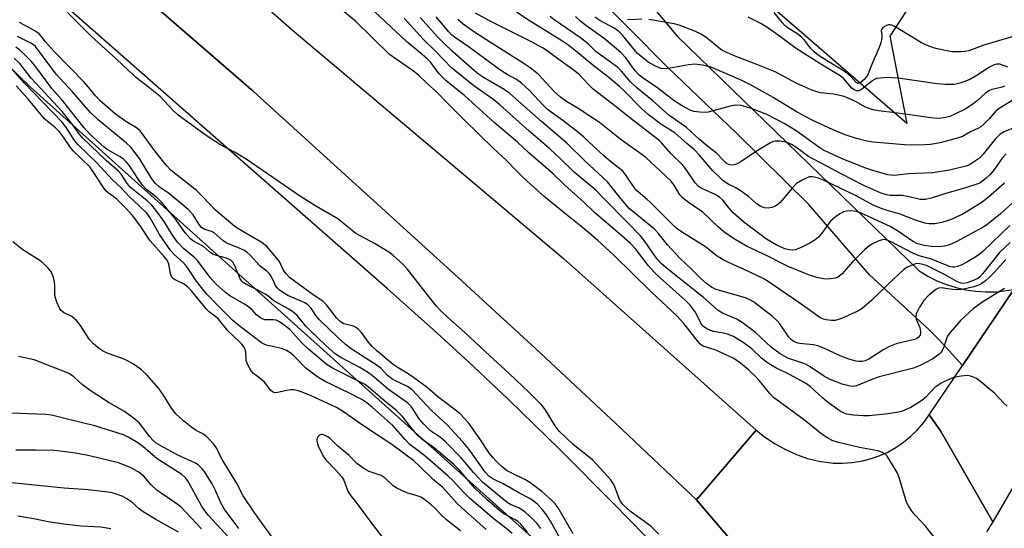
# Model space of a CAD drawing. Units: inches. Extents: x 1273759 to 1279759, y 469454 to 473454.
# Drawn here: x 1274283 to 1274552, y 471429 to 471568 of the extents above; entities that cross this region are included whole.
import ezdxf

# ---------------------------------------------------------------- set-up
doc = ezdxf.new("R2010")
doc.units = ezdxf.units.IN
doc.header["$MEASUREMENT"] = 0
for name, color, linetype in [('BLDG-Footprint', 5, 'Continuous'), ('NTRL-Trees', 3, 'Continuous'), ('TRANS-Road', 130, 'Continuous'), ('TRANS-Street Sidewalk', 7, 'Continuous'), ('Undefined', 1, 'Continuous')]:
    doc.layers.add(name, color=color, linetype=linetype)

msp = doc.modelspace()

# ---------------------------------------------------------------- linework, layer by layer
at = {"layer": 'BLDG-Footprint', "elevation": 180.06}
msp.add_lwpolyline([(1274457.2, 471635.82), (1274471.41, 471626.84), (1274475.16, 471632.78), (1274501.83, 471615.91), (1274501, 471614.59), (1274498.51, 471610.66), (1274508.76, 471604.17), (1274503.83, 471596.37), (1274530.85, 471578.98), (1274528.52, 471575.34), (1274521.14, 471563.88), (1274525.82, 471540.07), (1274475.69, 471583.44), (1274472.47, 471583.52), (1274469.27, 471583.96), (1274467.68, 471584.25), (1274466.97, 471584.44), (1274463.05, 471585.66), (1274459.15, 471587.48), (1274462.08, 471592.58), (1274464.18, 471595.5), (1274464.37, 471595.75), (1274466.58, 471598.38), (1274442.96, 471613.31)], close=True, dxfattribs=at)
at = {"layer": 'NTRL-Trees'}
msp.add_lwpolyline([(1273759.49, 472225.36), (1273821.43, 472113.85), (1273903.66, 471956.97), (1273958.02, 471843.21), (1274000.94, 471776.33), (1274025.93, 471744.2), (1274161.14, 471671.52), (1274286.29, 471550), (1274474.02, 471381.31), (1274529.34, 471306.95), (1274577.41, 471206.28), (1274649.05, 471096.55), (1274727.05, 470998.6), (1274823.9, 470867.03)], dxfattribs=at)
at = {"layer": 'TRANS-Road'}
for points in [[(1274147.45, 471750.83), (1274220.91, 471686.17), (1274238.96, 471670.27), (1274357.8, 471565.61), (1274431.96, 471503.11), (1274484.61, 471456.18), (1274468.83, 471437.78), (1274468.19, 471437.25), (1274446.33, 471457.93), (1274424.32, 471478.46), (1274402.18, 471498.84), (1274347.19, 471548.79), (1274226.31, 471653.57), (1274201.64, 471675.89), (1274192.87, 471683.37), (1274146.23, 471723.09)], [(1274728.67, 471711.64), (1274716.34, 471693.32), (1274636.77, 471574.24), (1274621.67, 471550.71), (1274606.78, 471527.05), (1274602.83, 471520.65), (1274592.11, 471503.25), (1274589.83, 471499.52), (1274577.61, 471479.34), (1274563.34, 471455.3), (1274549.29, 471431.13), (1274534.99, 471456.02), (1274531.9, 471460.32), (1274541.02, 471473.87), (1274555, 471494.67), (1274602.48, 471565.25), (1274653.23, 471640.06), (1274669.15, 471664.53), (1274685.3, 471688.86), (1274701.67, 471713.03)], [(1274446.74, 471583.48), (1274462.97, 471563.93), (1274529.19, 471499.7), (1274531.55, 471498.27), (1274534.02, 471497.03), (1274536.58, 471495.99), (1274539.22, 471495.17), (1274541.91, 471494.55), (1274544.65, 471494.16), (1274547.4, 471493.98), (1274550.17, 471494.03), (1274555, 471494.67), (1274541.02, 471473.87), (1274534.57, 471480.91), (1274531.79, 471483.67), (1274515.55, 471498.64), (1274499.02, 471517.84), (1274479.09, 471537.44), (1274460.53, 471555.22), (1274438.79, 471577.3)], [(1274478.99, 471424.63), (1274468.19, 471437.25), (1274468.83, 471437.78), (1274484.61, 471456.18), (1274487.14, 471454.18), (1274489.83, 471452.4), (1274492.65, 471450.84), (1274495.6, 471449.53), (1274498.64, 471448.46), (1274501.77, 471447.66), (1274505.63, 471447.16), (1274508.19, 471447.11), (1274510.75, 471447.28), (1274513.28, 471447.68), (1274515.77, 471448.3), (1274518.2, 471449.14), (1274520.54, 471450.18), (1274522.78, 471451.43), (1274524.9, 471452.87), (1274526.89, 471454.49), (1274528.73, 471456.29), (1274530.4, 471458.23), (1274531.9, 471460.32), (1274534.99, 471456.02), (1274549.29, 471431.13), (1274547.58, 471428.39)]]:
    msp.add_lwpolyline(points, dxfattribs=at)
at = {"layer": 'TRANS-Street Sidewalk'}
for points in [[(1274130.13, 471720.81), (1274145.23, 471708.06), (1274161.43, 471694.83), (1274193.73, 471669.68), (1274194.04, 471673.93), (1274192.87, 471683.37), (1274201.64, 471675.89), (1274226.31, 471653.57), (1274347.19, 471548.79), (1274402.18, 471498.84), (1274424.32, 471478.46), (1274446.33, 471457.93), (1274468.19, 471437.25), (1274478.99, 471424.63), (1274489.59, 471411.85), (1274500, 471398.91), (1274510.21, 471385.81), (1274520.22, 471372.55), (1274529.99, 471359.12), (1274533.29, 471354.54), (1274527.34, 471350.97), (1274534.8, 471339.27), (1274540.35, 471330.21), (1274558.79, 471298.79)], [(1274458.36, 471423.07), (1274445.64, 471436.11), (1274430.74, 471451.02), (1274416.87, 471464.59), (1274405.93, 471474.96), (1274396.45, 471483.62), (1274383.78, 471494.92), (1274290.66, 471576.73), (1274257.59, 471606.32), (1274240.65, 471621.27), (1274217.82, 471640.92), (1274202.14, 471654.01), (1274156.98, 471689.29), (1274140.69, 471702.6), (1274125.49, 471715.42)]]:
    msp.add_lwpolyline(points, dxfattribs=at)
at = {"layer": 'Undefined'}
msp.add_line((1274525.33, 471542.59, 174), (1274522.48, 471542.96, 174), dxfattribs=at)
for points, elevation in [([(1274535.32, 471424.22), (1274530.84, 471429.88), (1274528.14, 471432.81), (1274527.25, 471433.89), (1274526.21, 471435.48), (1274525.73, 471436.5), (1274523.66, 471443.21), (1274523.14, 471444.56), (1274520.87, 471448.37), (1274520.37, 471449.09), (1274519.79, 471449.69), (1274519.1, 471450.08), (1274517.81, 471450.5), (1274512.88, 471451.47), (1274506.75, 471452.84), (1274505.41, 471453.32), (1274504.4, 471453.85), (1274502.68, 471455.01), (1274497.81, 471458.88), (1274489.37, 471465.08), (1274488.33, 471466.16), (1274485.51, 471469.66), (1274484.54, 471470.75), (1274482.52, 471472.69), (1274480.33, 471474.53), (1274478.49, 471475.74), (1274476.96, 471476.52), (1274473.54, 471478.03), (1274470.13, 471479.14), (1274469.63, 471479.39), (1274469.16, 471479.75), (1274464.81, 471485.35), (1274462.94, 471487.45), (1274455.83, 471494.09), (1274445.78, 471503.92), (1274441.22, 471508.1), (1274437.17, 471511.59), (1274432.1, 471515.59), (1274426.63, 471520.06), (1274421.05, 471525.17), (1274418.99, 471527.14), (1274416.32, 471529.96), (1274412.7, 471533.27), (1274404.87, 471540.95), (1274400.03, 471545.77), (1274397.44, 471548.53), (1274394.56, 471551.04), (1274392.34, 471553.25), (1274390.97, 471554.31), (1274384.38, 471558.92), (1274375.06, 471567.99), (1274368.55, 471573.38)], 152), ([(1274553.23, 471462.74), (1274552.37, 471463.49), (1274549.76, 471466.27), (1274545.51, 471469.79), (1274544.81, 471470.29), (1274544.03, 471470.67), (1274543.2, 471470.95), (1274542.35, 471471.1), (1274540.59, 471470.97), (1274538.55, 471470.54), (1274537.23, 471470.02), (1274535.17, 471469.03), (1274534.23, 471468.42), (1274533.56, 471467.88), (1274530.88, 471465.1), (1274529.61, 471464.06), (1274526.88, 471462.32), (1274524.34, 471461.3), (1274523, 471460.97), (1274519.96, 471460.51), (1274515.36, 471460.08), (1274513.91, 471460.08), (1274511.24, 471460.24), (1274509.29, 471460.52), (1274508.43, 471460.87), (1274507.55, 471461.37), (1274503.98, 471463.89), (1274502.69, 471464.97), (1274499.32, 471468.09), (1274498.05, 471469.05), (1274493.69, 471471.42), (1274489.94, 471473.19), (1274487.67, 471474.54), (1274486.1, 471475.81), (1274483.37, 471478.41), (1274481.33, 471479.95), (1274479.89, 471480.9), (1274478.38, 471481.74), (1274476.73, 471482.39), (1274475.66, 471482.68), (1274472.95, 471483.19), (1274472.13, 471483.43), (1274471.13, 471483.92), (1274470.22, 471484.54), (1274469.83, 471484.92), (1274469.37, 471485.57), (1274468.4, 471487.73), (1274467.96, 471488.51), (1274466.53, 471490.39), (1274465.31, 471491.6), (1274458.4, 471497.78), (1274456.74, 471499.4), (1274455.21, 471501.13), (1274451.64, 471505.74), (1274450.22, 471507.24), (1274447.27, 471509.87), (1274440.46, 471515.7), (1274437.55, 471518.46), (1274432.19, 471523.29), (1274429.11, 471526.28), (1274422.51, 471532.02), (1274419.39, 471534.92), (1274413, 471540.28), (1274404.86, 471547.64), (1274401.29, 471550.52), (1274399.8, 471551.82), (1274397.99, 471553.58), (1274395.66, 471556.67), (1274394.67, 471557.75), (1274393.35, 471558.93), (1274389.08, 471562.42), (1274377.54, 471573.23)], 154), ([(1274458, 471427.7), (1274455.95, 471429.7), (1274454.81, 471430.62), (1274450.28, 471433.93), (1274448.13, 471435.87), (1274447.59, 471436.53), (1274447.31, 471437.03), (1274445.75, 471441.13), (1274445.36, 471441.9), (1274444.86, 471442.61), (1274439.88, 471448.07), (1274434.63, 471452.28), (1274430.77, 471455.9), (1274429.71, 471457.32), (1274426.94, 471461.86), (1274426.02, 471463), (1274422.45, 471466.55), (1274417.14, 471471.63), (1274411.73, 471476.55), (1274404.96, 471482.9), (1274400.33, 471487.01), (1274398.43, 471488.82), (1274397.27, 471490.11), (1274395.09, 471492.77), (1274389.26, 471500.26), (1274388.46, 471501.13), (1274386.95, 471502.57), (1274385.41, 471503.97), (1274384.23, 471504.85), (1274380.49, 471507.14), (1274376.51, 471509.23), (1274375.22, 471509.98), (1274370.3, 471513.99), (1274364.43, 471517.33), (1274360.03, 471520.03), (1274345.23, 471530.25), (1274342.07, 471532.15), (1274338.03, 471534.3), (1274336.35, 471535.34), (1274334.24, 471536.77), (1274326.62, 471542.29), (1274325.16, 471543.63), (1274321.71, 471547.43), (1274318.56, 471550), (1274315.37, 471552.43), (1274313.03, 471554.48), (1274309.75, 471557.66), (1274302.85, 471563.93), (1274296.39, 471570.38)], 150), ([(1274554.58, 471518.21), (1274551.34, 471515.35), (1274548.02, 471512.62), (1274546.85, 471511.77), (1274539.29, 471507.63), (1274537.4, 471506.83), (1274536.03, 471506.48), (1274534.4, 471506.34), (1274532.54, 471506.41), (1274530.5, 471506.66), (1274528.66, 471507.13), (1274527.35, 471507.82), (1274523.53, 471510.5), (1274521.25, 471511.85), (1274513.14, 471515.62), (1274512.01, 471515.95), (1274510.43, 471516.1), (1274509.29, 471516.05), (1274508.48, 471515.84), (1274507.48, 471515.29), (1274506.26, 471514.46), (1274504.94, 471513.32), (1274502.57, 471510), (1274501.62, 471508.95), (1274500.7, 471508.25), (1274499.23, 471507.29), (1274496.86, 471506.08), (1274495.22, 471505.47), (1274494.42, 471505.39), (1274493.62, 471505.44), (1274492.44, 471505.78), (1274490.02, 471506.88), (1274487.44, 471508.36), (1274481.21, 471513.03), (1274478.33, 471515.61), (1274477.25, 471516.83), (1274475.57, 471518.95), (1274474.58, 471519.88), (1274473.36, 471520.59), (1274469.75, 471522.23), (1274468.85, 471522.81), (1274467.93, 471523.82), (1274465.49, 471527.41), (1274464.62, 471528.54), (1274461.28, 471531.81), (1274458.78, 471534.67), (1274457.98, 471535.48), (1274449.21, 471542.17), (1274446.32, 471544.6), (1274440.07, 471549.41), (1274438.64, 471550.75), (1274436.31, 471553.3), (1274434.85, 471554.55), (1274430, 471558), (1274427.45, 471559.93), (1274426.25, 471560.7), (1274423.01, 471562.48), (1274414.23, 471566.8), (1274411.68, 471568.13), (1274407.9, 471570.22)], 164), ([(1274552.5, 471523.75), (1274548.14, 471519.89), (1274546.39, 471518.54), (1274541.51, 471515.52), (1274538.39, 471513.98), (1274537.04, 471513.47), (1274535.37, 471512.98), (1274533.42, 471512.63), (1274531.76, 471512.57), (1274530.67, 471512.75), (1274528.13, 471513.61), (1274523.97, 471515.23), (1274520.1, 471516.31), (1274518.99, 471516.68), (1274516.57, 471517.71), (1274511.92, 471520.26), (1274503.14, 471524.42), (1274501.35, 471525.15), (1274500.02, 471525.4), (1274499.22, 471525.41), (1274498.43, 471525.21), (1274497.14, 471524.55), (1274495.66, 471523.6), (1274494.44, 471522.38), (1274491.12, 471518.44), (1274490.53, 471517.89), (1274489.88, 471517.46), (1274488.92, 471517.03), (1274487.89, 471516.86), (1274486.83, 471516.94), (1274485.88, 471517.31), (1274484.94, 471517.91), (1274482.52, 471520.02), (1274480.21, 471521.71), (1274479, 471522.45), (1274476.91, 471523.42), (1274475.53, 471524.46), (1274474.45, 471525.42), (1274472.79, 471527.1), (1274469.15, 471531.41), (1274467.75, 471532.8), (1274465.66, 471534.52), (1274462.35, 471537.43), (1274458.78, 471539.64), (1274455.05, 471542.46), (1274453.17, 471544.19), (1274448.45, 471549.06), (1274447.29, 471550.17), (1274444.35, 471552.6), (1274439.97, 471556.02), (1274435.24, 471559.93), (1274433.43, 471561.33), (1274431.47, 471562.64), (1274422.81, 471567.98), (1274419.06, 471570.45)], 166), ([(1274513, 471551.16), (1274512.44, 471551), (1274511.97, 471551.21), (1274510.49, 471552.87), (1274509.38, 471553.8), (1274508.18, 471554.61), (1274504.26, 471556.99), (1274501.57, 471558.75), (1274500.41, 471559.61), (1274499.43, 471560.61), (1274497.86, 471562.71), (1274497.12, 471563.58), (1274496.01, 471564.47), (1274493.36, 471566.13), (1274492.47, 471566.82), (1274491.68, 471567.64), (1274489.52, 471570.4)], 178), ([(1274434.58, 471427.78), (1274430.48, 471434.93), (1274429.65, 471436.01), (1274428.47, 471437.21), (1274426.03, 471439.41), (1274423.04, 471441.67), (1274421.56, 471442.6), (1274417.61, 471444.48), (1274416.4, 471445.14), (1274415.26, 471446.04), (1274413.56, 471447.67), (1274412.78, 471448.51), (1274411.74, 471449.83), (1274408.87, 471454.09), (1274405.94, 471458.17), (1274404.99, 471459.27), (1274403.58, 471460.7), (1274402.46, 471461.65), (1274397.48, 471465.41), (1274394.64, 471467.8), (1274390.91, 471470.6), (1274389.25, 471471.77), (1274386.79, 471473.19), (1274385.41, 471474.16), (1274380.96, 471477.86), (1274379.68, 471479.03), (1274378.54, 471480.32), (1274376.72, 471482.88), (1274375.94, 471483.7), (1274375.27, 471484.2), (1274374.53, 471484.59), (1274371.95, 471485.28), (1274370.87, 471485.9), (1274369.89, 471486.85), (1274367.16, 471490.4), (1274366.19, 471491.45), (1274363.57, 471493.16), (1274357.03, 471497.92), (1274356.22, 471498.79), (1274355.36, 471500), (1274354.43, 471502.07), (1274354, 471502.79), (1274350.97, 471506.29), (1274349.53, 471507.46), (1274344.27, 471510.51), (1274342.51, 471511.61), (1274341.58, 471512.29), (1274336.85, 471516.36), (1274333.3, 471520.06), (1274331.63, 471521.66), (1274324.68, 471527.2), (1274323.34, 471528.66), (1274320.27, 471532.52), (1274319.22, 471533.91), (1274317.11, 471536.97), (1274316.26, 471538.01), (1274315.24, 471538.86), (1274312.35, 471540.6), (1274309.49, 471542.6), (1274305.22, 471546.33), (1274304.06, 471547.57), (1274302.14, 471549.99), (1274300.97, 471551.33), (1274292.8, 471559.62), (1274290.41, 471562.33), (1274289.21, 471563.89), (1274288.61, 471564.5), (1274287.43, 471565.36), (1274283.23, 471567.64)], 148), ([(1274552.44, 471494.94), (1274546.23, 471491.07), (1274543.86, 471489.38), (1274540.49, 471486.23), (1274537.59, 471482.87), (1274537.06, 471482.17), (1274536.67, 471481.49), (1274535.89, 471478.84), (1274535.45, 471477.91), (1274535.13, 471477.47), (1274534.51, 471476.87), (1274532.85, 471475.65), (1274529.42, 471473.86), (1274527.58, 471473.09), (1274518.2, 471470.76), (1274515.79, 471469.88), (1274512, 471468.28), (1274511.13, 471468.14), (1274510.32, 471468.2), (1274508.13, 471468.72), (1274504.78, 471469.98), (1274503.02, 471470.99), (1274499.33, 471473.47), (1274498.07, 471474.23), (1274497.12, 471474.62), (1274494.85, 471475.28), (1274493.47, 471475.79), (1274492.41, 471476.3), (1274491.16, 471477.07), (1274488.76, 471478.74), (1274484.42, 471482.84), (1274480.75, 471485.6), (1274479.28, 471486.52), (1274475.44, 471488.18), (1274474.23, 471488.91), (1274470.21, 471492.45), (1274460.44, 471500.22), (1274458.67, 471501.77), (1274457.71, 471502.76), (1274456.89, 471503.85), (1274454.28, 471507.69), (1274452.96, 471509.28), (1274449.48, 471512.98), (1274442.99, 471519.48), (1274440.81, 471521.75), (1274434.82, 471526.74), (1274431.02, 471530.49), (1274428.17, 471533.13), (1274422.49, 471538.05), (1274414.57, 471545.15), (1274412.88, 471546.49), (1274407.48, 471550.34), (1274401.34, 471555.24), (1274397.12, 471559.61), (1274393.62, 471563.09), (1274388.42, 471568.85)], 156), ([(1274554.02, 471507.45), (1274551.06, 471504.73), (1274546.54, 471498.97), (1274545.74, 471498.1), (1274545.18, 471497.66), (1274544.16, 471497.15), (1274542.24, 471496.48), (1274541.29, 471496.3), (1274540.66, 471496.34), (1274539.64, 471496.71), (1274536.11, 471498.72), (1274531.17, 471501.16), (1274530.26, 471501.48), (1274529.24, 471501.69), (1274528.44, 471501.7), (1274527.91, 471501.6), (1274526.11, 471500.87), (1274524.93, 471500.11), (1274520.67, 471496.09), (1274516.18, 471491.69), (1274513.59, 471489.47), (1274512.43, 471488.67), (1274507.88, 471486.68), (1274506.23, 471486.17), (1274505.13, 471486.15), (1274503.76, 471486.33), (1274502.96, 471486.54), (1274501.97, 471487), (1274496.29, 471491.08), (1274492.53, 471493.59), (1274487.85, 471496.85), (1274486.49, 471497.6), (1274481.31, 471500.12), (1274476.87, 471502.09), (1274475.42, 471502.83), (1274473.7, 471503.94), (1274471.68, 471505.6), (1274470.73, 471506.28), (1274464.21, 471510.36), (1274463, 471511.2), (1274461.87, 471512.21), (1274455.67, 471518.51), (1274454.84, 471519.27), (1274452.95, 471520.76), (1274451.92, 471521.73), (1274451.05, 471522.84), (1274449.01, 471525.94), (1274448.12, 471526.97), (1274444.78, 471529.61), (1274442.9, 471531.23), (1274437.53, 471536.25), (1274436.14, 471537.47), (1274431.8, 471540.89), (1274428.56, 471543.12), (1274427.48, 471543.98), (1274426.45, 471544.96), (1274422.52, 471549.1), (1274420.48, 471551.07), (1274419.14, 471552.02), (1274416.55, 471553.45), (1274414.82, 471554.53), (1274405.89, 471561.04), (1274402.42, 471563.41), (1274401.47, 471564.17), (1274400.61, 471565.07), (1274397.16, 471569.23)], 160), ([(1274553.94, 471512.12), (1274546.58, 471505.05), (1274545.41, 471504.12), (1274544.19, 471503.29), (1274542.19, 471502.09), (1274540.65, 471501.28), (1274539.58, 471500.89), (1274538.76, 471500.71), (1274538.22, 471500.71), (1274537.46, 471500.88), (1274532.48, 471502.91), (1274529.19, 471503.87), (1274527.64, 471504.44), (1274521.48, 471507.7), (1274520.34, 471508.14), (1274519.55, 471508.26), (1274518.75, 471508.16), (1274517.94, 471507.88), (1274516.35, 471507.14), (1274515.37, 471506.52), (1274514.27, 471505.55), (1274510.92, 471502.24), (1274508.69, 471499.54), (1274508.09, 471498.91), (1274506.93, 471498.03), (1274506.15, 471497.7), (1274505, 471497.53), (1274503.52, 471497.5), (1274502.63, 471497.6), (1274501.19, 471497.91), (1274499.21, 471498.54), (1274493.34, 471500.94), (1274491.68, 471501.73), (1274487.64, 471503.88), (1274481.98, 471506.46), (1274478.42, 471508.58), (1274475.75, 471510.38), (1274474.26, 471511.66), (1274469.93, 471515.86), (1274466.44, 471518.13), (1274464.46, 471519.7), (1274463.78, 471520.56), (1274462.2, 471523.18), (1274461.32, 471524.32), (1274454.36, 471530.83), (1274447.73, 471535.57), (1274441.8, 471540.27), (1274435.95, 471544.09), (1274432.79, 471546.04), (1274431.15, 471547.23), (1274429.39, 471548.75), (1274424.99, 471553.49), (1274422.81, 471555.24), (1274420.9, 471556.55), (1274410.74, 471563), (1274406.84, 471565.57), (1274404.56, 471567.19), (1274403.07, 471568.42)], 162), ([(1274552.92, 471531.74), (1274551.84, 471530.55), (1274549.51, 471527.24), (1274548.45, 471525.98), (1274547.46, 471525.04), (1274546.4, 471524.17), (1274545.7, 471523.75), (1274544.89, 471523.4), (1274541.5, 471522.31), (1274536.69, 471520.98), (1274532.47, 471519.62), (1274530.85, 471519.23), (1274530.18, 471519.2), (1274529.42, 471519.28), (1274526.42, 471520), (1274524.49, 471520.35), (1274521.25, 471520.38), (1274520.21, 471520.48), (1274518.93, 471520.9), (1274513.99, 471523.1), (1274507.63, 471526.33), (1274503.91, 471528.39), (1274500.43, 471530.15), (1274498.94, 471531.04), (1274495.45, 471533.55), (1274494.24, 471534.3), (1274492.8, 471534.89), (1274491.11, 471535.23), (1274489.81, 471535.21), (1274489.28, 471535.08), (1274488.5, 471534.72), (1274484.43, 471532.31), (1274480.42, 471529.54), (1274479.41, 471529), (1274478.58, 471528.75), (1274477.75, 471528.67), (1274477.06, 471528.82), (1274476.42, 471529.19), (1274475.65, 471529.89), (1274473.73, 471531.93), (1274471.4, 471533.73), (1274469.13, 471535.63), (1274465.53, 471538.93), (1274460.77, 471542.28), (1274456.36, 471546.2), (1274452, 471549.74), (1274450.27, 471551.42), (1274447.83, 471554.35), (1274446.71, 471555.43), (1274440.88, 471559.66), (1274438.64, 471561.81), (1274436.56, 471563.45), (1274434.9, 471564.66), (1274429.42, 471568.38), (1274428.34, 471569.29)], 168), ([(1274555.26, 471538.96), (1274552.41, 471537.77), (1274551.26, 471537.08), (1274549.92, 471535.73), (1274546.61, 471531.63), (1274545.62, 471530.57), (1274543.7, 471529.23), (1274542.68, 471528.66), (1274541.9, 471528.36), (1274537.4, 471527.22), (1274532.82, 471526.53), (1274526.21, 471526.28), (1274522.28, 471525.85), (1274521.53, 471525.87), (1274520.54, 471526.02), (1274516.52, 471527.14), (1274514.56, 471527.77), (1274508.56, 471530.18), (1274504.59, 471531.99), (1274502.85, 471532.87), (1274501.72, 471533.53), (1274495.5, 471538.05), (1274492.23, 471540.06), (1274487.52, 471542.5), (1274483.28, 471544.15), (1274480.47, 471544.94), (1274479.08, 471545.06), (1274477.47, 471544.8), (1274471.46, 471543.13), (1274470.61, 471543.03), (1274469.24, 471543.09), (1274467.6, 471543.34), (1274466.57, 471543.7), (1274464.36, 471544.84), (1274462.18, 471546.23), (1274457.75, 471549.69), (1274453.74, 471552.39), (1274452.6, 471553.24), (1274451.49, 471554.43), (1274448.98, 471558.01), (1274447.63, 471559.42), (1274443.05, 471563.23), (1274438.09, 471566.81), (1274436.57, 471568), (1274435.22, 471569.27)], 170), ([(1274555.05, 471546.57), (1274550.99, 471544.11), (1274549.93, 471543.25), (1274548.3, 471541.34), (1274546.88, 471539.9), (1274546.02, 471539.15), (1274545.35, 471538.72), (1274543.15, 471537.74), (1274540.97, 471536.49), (1274539.91, 471536.07), (1274534.85, 471534.7), (1274532.28, 471534.32), (1274529.14, 471534.08), (1274525.14, 471534.16), (1274516.54, 471534.93), (1274514.82, 471535.22), (1274512.04, 471535.88), (1274509.23, 471536.83), (1274506.63, 471537.85), (1274499.92, 471540.93), (1274495.82, 471543.1), (1274489.27, 471547.13), (1274483.21, 471550.49), (1274480.66, 471551.74), (1274472.44, 471555.32), (1274469.91, 471556), (1274467.86, 471556.23), (1274466.12, 471556.11), (1274461.1, 471555.12), (1274459.95, 471555), (1274458.5, 471555.11), (1274456.86, 471555.78), (1274455.11, 471556.8), (1274453.49, 471558.05), (1274452.17, 471559.2), (1274451.23, 471560.25), (1274448.18, 471564.09), (1274447.02, 471565.26), (1274445.77, 471566.06), (1274441.88, 471568.18), (1274440.47, 471569.1)], 172), ([(1274453.35, 471568.53), (1274450.57, 471568.41), (1274449.47, 471568.5)], 174), ([(1274522.48, 471542.96), (1274517.99, 471543.45), (1274516.58, 471543.73), (1274514.52, 471544.47), (1274511.72, 471546.04), (1274509.75, 471546.99), (1274508.62, 471547.44), (1274505.83, 471548.08), (1274502.21, 471548.43), (1274501.16, 471548.71), (1274499.63, 471549.26), (1274495.72, 471551), (1274489.81, 471554.17), (1274484.79, 471556.2), (1274478.84, 471558.43), (1274476.17, 471559.6), (1274475.24, 471560.12), (1274474.38, 471560.71), (1274471.31, 471563.31), (1274469.57, 471564.49), (1274467.86, 471565.3), (1274463.6, 471566.93), (1274462.21, 471567.28), (1274455.23, 471568.45)], 174), ([(1274514.32, 471550.02), (1274513.35, 471549.28), (1274512.69, 471548.99), (1274512.09, 471548.96), (1274511.38, 471549.21), (1274510.72, 471549.71), (1274508.59, 471552.22), (1274507.57, 471553.1), (1274502.23, 471556.23), (1274495.49, 471560.5), (1274490.57, 471564.21), (1274487.77, 471566.15), (1274485.83, 471567.33), (1274482.44, 471569.14)], 176), ([(1274522.73, 471566.35), (1274521.64, 471566.93), (1274521.2, 471567.04), (1274520.73, 471567.03), (1274520.24, 471566.85), (1274519.56, 471566.43), (1274519.16, 471566.1), (1274518.87, 471565.73), (1274518.77, 471565.33), (1274518.98, 471564.15), (1274518.96, 471563.4), (1274518.68, 471562.1), (1274518.2, 471560.77), (1274516.22, 471556.2), (1274515.01, 471553.17), (1274514.12, 471552.05), (1274513, 471551.16)], 178), ([(1274555.74, 471564.08), (1274546.82, 471561.42), (1274542.69, 471559.93), (1274541.62, 471559.67), (1274540.52, 471559.6), (1274538.28, 471559.66), (1274537.16, 471559.78), (1274533.72, 471560.58), (1274531.81, 471561.16), (1274529.82, 471562.08), (1274522.73, 471566.35)], 178), ([(1274432.92, 471423.11), (1274428.38, 471431.3), (1274427.37, 471432.96), (1274426.34, 471434.33), (1274424.8, 471435.94), (1274423.69, 471436.83), (1274422.73, 471437.44), (1274419.71, 471439.07), (1274415.67, 471441.39), (1274412.6, 471442.84), (1274411.51, 471443.58), (1274410.61, 471444.6), (1274406.14, 471450.89), (1274404.38, 471453.09), (1274400.19, 471457.65), (1274395.87, 471461.58), (1274390.54, 471467.19), (1274389.27, 471468.11), (1274386.05, 471469.64), (1274385.02, 471470.23), (1274383.86, 471471.14), (1274382.11, 471472.99), (1274381.04, 471473.87), (1274374.16, 471478.27), (1274372.33, 471479.6), (1274370.23, 471481.52), (1274365.3, 471486.3), (1274364.34, 471487.44), (1274362.9, 471489.61), (1274361.94, 471490.55), (1274361.24, 471491.01), (1274360.47, 471491.39), (1274356.56, 471492.96), (1274355.38, 471493.68), (1274354.27, 471494.5), (1274353.69, 471495.06), (1274353.26, 471495.69), (1274352.27, 471497.93), (1274351.71, 471498.8), (1274350.92, 471499.56), (1274348.99, 471501.12), (1274346.27, 471504.03), (1274345.42, 471504.83), (1274344.74, 471505.29), (1274343.79, 471505.76), (1274339.91, 471507.28), (1274338.95, 471507.94), (1274336.45, 471510.13), (1274335.76, 471510.46), (1274333.88, 471511.05), (1274333.05, 471511.63), (1274332.36, 471512.44), (1274330.69, 471515.09), (1274329.37, 471516.52), (1274324.3, 471520.78), (1274321.4, 471522.75), (1274320.4, 471523.58), (1274319.43, 471524.92), (1274316.08, 471530.43), (1274313.7, 471533.55), (1274312.52, 471534.68), (1274304.79, 471541.03), (1274302.54, 471543.1), (1274297.8, 471548.67), (1274293.33, 471553.52), (1274287.67, 471561.05), (1274287.11, 471561.54), (1274286.39, 471561.99), (1274282.7, 471563.78)], 146), ([(1274425.72, 471429.25), (1274424.67, 471430.7), (1274423.31, 471432.1), (1274421.6, 471433.63), (1274420.7, 471434.32), (1274419.8, 471434.8), (1274417.47, 471435.81), (1274416.53, 471436.39), (1274409.85, 471441.98), (1274407.47, 471444.47), (1274404.08, 471448.55), (1274399.81, 471452.88), (1274398.32, 471454.18), (1274395.63, 471455.98), (1274393.76, 471457.82), (1274392.5, 471459.29), (1274390.39, 471462.57), (1274389.29, 471463.68), (1274384.16, 471467.25), (1274379.66, 471471.1), (1274378.61, 471471.89), (1274376.24, 471473.31), (1274371.12, 471476.02), (1274369.56, 471477.07), (1274366.99, 471479.28), (1274362.69, 471483.4), (1274361.5, 471484.65), (1274359.15, 471487.51), (1274357.86, 471488.63), (1274356.66, 471489.37), (1274352.79, 471491.49), (1274351.15, 471492.91), (1274350.42, 471493.39), (1274348.07, 471494.65), (1274345.29, 471495.99), (1274344.38, 471496.57), (1274344, 471496.92), (1274343.56, 471497.52), (1274342.22, 471500.9), (1274341.54, 471502.08), (1274340.99, 471502.64), (1274339.8, 471503.23), (1274337.09, 471503.94), (1274336.08, 471504.34), (1274335.21, 471504.95), (1274333.56, 471506.37), (1274330.84, 471507.87), (1274330.02, 471508.47), (1274328.63, 471510.02), (1274325.69, 471514.12), (1274322.11, 471518.48), (1274320.88, 471519.67), (1274318.02, 471522.02), (1274316.82, 471523.25), (1274315.77, 471524.67), (1274313.41, 471528.34), (1274312.51, 471529.47), (1274311.67, 471530.27), (1274310.78, 471530.92), (1274307.26, 471532.96), (1274306.45, 471533.51), (1274302.47, 471537.1), (1274300.92, 471538.85), (1274295.01, 471546.32), (1274292.09, 471549.64), (1274287.75, 471555.53), (1274286.58, 471556.96), (1274284.94, 471558.62), (1274283.33, 471560.11), (1274282.25, 471560.87)], 144), ([(1274422.07, 471428.32), (1274420.25, 471430.42), (1274419.46, 471431.19), (1274418.82, 471431.67), (1274415.96, 471433.14), (1274415.02, 471433.75), (1274410.96, 471437.18), (1274407.72, 471440.32), (1274403.51, 471445.24), (1274401.98, 471446.78), (1274396.66, 471451.28), (1274393.27, 471453.72), (1274392.04, 471454.82), (1274390.92, 471456.07), (1274387.84, 471459.97), (1274386.23, 471461.64), (1274383.22, 471463.99), (1274379.22, 471467.47), (1274377.71, 471468.61), (1274376.08, 471469.52), (1274368.95, 471473.03), (1274367.37, 471474.05), (1274362.31, 471478.23), (1274360.41, 471480.07), (1274357.16, 471483.65), (1274354.89, 471485.45), (1274354.15, 471485.92), (1274353.39, 471486.21), (1274352.6, 471486.34), (1274350.34, 471486.37), (1274349.82, 471486.5), (1274349.11, 471486.85), (1274348.03, 471487.66), (1274346.74, 471489.12), (1274345.93, 471489.84), (1274344.75, 471490.62), (1274340.72, 471492.92), (1274339.58, 471493.85), (1274336.93, 471496.21), (1274335.42, 471497.88), (1274331.91, 471502.59), (1274331.2, 471503.28), (1274328.16, 471505.79), (1274326.47, 471507.61), (1274325.11, 471509.52), (1274322.79, 471513.21), (1274320.54, 471516.32), (1274319.44, 471517.68), (1274318.17, 471518.86), (1274313.65, 471522.57), (1274312.69, 471523.66), (1274311.04, 471526.13), (1274310.31, 471527.03), (1274306.94, 471529.87), (1274300.57, 471535.97), (1274299.54, 471537.23), (1274297.52, 471540.08), (1274294.9, 471543.34), (1274286.42, 471552.46), (1274283.34, 471556.39), (1274281.81, 471557.87)], 142), ([(1274553.4, 471555.45), (1274551.15, 471556.24), (1274550.41, 471556.25), (1274549.66, 471556.09), (1274548.35, 471555.47), (1274544.68, 471553.06), (1274542.99, 471552.08), (1274540.63, 471551.18), (1274539.55, 471550.87), (1274538.72, 471550.72), (1274536.42, 471550.71), (1274534.1, 471550.84), (1274523.4, 471552.4)], 176), ([(1274523.4, 471552.4), (1274521.85, 471552.55), (1274520.73, 471552.56), (1274518.5, 471552.45), (1274517.54, 471552.3), (1274516.91, 471552.06), (1274516.36, 471551.72), (1274514.32, 471550.02)], 176), ([(1274410.82, 471428.96), (1274404.12, 471434.92), (1274402.89, 471436.15), (1274399.01, 471440.45), (1274396.29, 471442.68), (1274392.61, 471446.32), (1274391, 471447.74), (1274385.07, 471452.24), (1274376.73, 471457.75), (1274371.85, 471461.19), (1274369.87, 471462.33), (1274362.94, 471465.56), (1274360.55, 471466.58), (1274359.45, 471466.95), (1274358.31, 471467.16), (1274357.42, 471467.18), (1274356.3, 471467.01), (1274353.82, 471466.49), (1274353.06, 471466.42), (1274352.4, 471466.62), (1274351.83, 471467.06), (1274350.65, 471468.73), (1274350.11, 471469.37), (1274349.08, 471470.3), (1274347.25, 471471.7), (1274346.7, 471472.32), (1274346.24, 471473.01), (1274345.58, 471474.23), (1274345.21, 471475.25), (1274345.09, 471477.52), (1274344.93, 471478.3), (1274344.59, 471478.97), (1274344.11, 471479.6), (1274343.22, 471480.52), (1274340.33, 471483.21), (1274337.69, 471486.49), (1274336.96, 471487.13), (1274335.14, 471488.5), (1274334.34, 471489.27), (1274330.24, 471494.24), (1274329.28, 471495.28), (1274328.23, 471496.09), (1274325.81, 471497.25), (1274325.36, 471497.54), (1274325.01, 471497.89), (1274324.67, 471498.52), (1274324.51, 471499.03), (1274324.08, 471501.6), (1274323.61, 471502.62), (1274322.71, 471503.76), (1274318.97, 471507.93), (1274316.17, 471512.19), (1274314.11, 471514.9), (1274312.43, 471516.75), (1274309.96, 471519.21), (1274309.08, 471519.97), (1274307.47, 471521.08), (1274306.87, 471521.65), (1274306.01, 471522.82), (1274303.33, 471527.03), (1274302.49, 471528.14), (1274297.92, 471532.55), (1274297.17, 471533.49), (1274295.32, 471536.31), (1274294.12, 471537.85), (1274293.11, 471538.83), (1274290.8, 471540.66), (1274290.08, 471541.33), (1274285.75, 471546.59), (1274282.35, 471550.31)], 138), ([(1274552.54, 471550.25), (1274551.45, 471549.88), (1274549, 471549.32), (1274548.23, 471548.99), (1274547.29, 471548.34), (1274545.01, 471546.23), (1274543.93, 471545.37), (1274541.87, 471544.08), (1274539.11, 471542.64), (1274537.5, 471541.97), (1274536.38, 471541.63), (1274535.22, 471541.45), (1274534.05, 471541.4), (1274532.34, 471541.54), (1274525.33, 471542.59)], 174), ([(1274353.11, 471425.69), (1274347.4, 471433.74), (1274344.41, 471438.17), (1274342.61, 471441.78), (1274338.67, 471448.15), (1274338.12, 471449.18), (1274337.24, 471451.18), (1274336.42, 471452.32), (1274334.25, 471454.53), (1274333.55, 471455.03), (1274331.53, 471456.11), (1274330.35, 471456.9), (1274328.11, 471458.68), (1274326.04, 471460.62), (1274324.77, 471462.15), (1274322.6, 471465.73), (1274321.34, 471467.6), (1274318.03, 471471.29), (1274316.57, 471472.7), (1274314.46, 471474.19), (1274312.99, 471475.08), (1274311.9, 471475.55), (1274307.48, 471477.15), (1274305.94, 471477.84), (1274304.74, 471478.65), (1274303.46, 471479.78), (1274302.35, 471481.06), (1274299.98, 471484.8), (1274298.84, 471486.14), (1274297.53, 471487.26), (1274295.27, 471488.37), (1274294.65, 471488.88), (1274294.32, 471489.34), (1274293.44, 471491.21), (1274293.01, 471492.62), (1274292.94, 471493.45), (1274292.92, 471495.96), (1274292.53, 471498), (1274292.24, 471498.83), (1274291.97, 471499.34), (1274291.06, 471500.49), (1274290.03, 471501.58), (1274289.14, 471502.36), (1274284.14, 471505.48), (1274281.44, 471507.63)], 136), ([(1274343.24, 471429.26), (1274339.22, 471434.68), (1274338.21, 471436.46), (1274336.82, 471439.68), (1274335.9, 471441.5), (1274333.75, 471444.92), (1274333.23, 471445.61), (1274332.68, 471446.17), (1274332.07, 471446.67), (1274331.36, 471447.11), (1274326.52, 471449.35), (1274321.91, 471451.86), (1274320.63, 471452.63), (1274319.79, 471453.35), (1274318.9, 471454.33), (1274316.08, 471458.04), (1274314.79, 471459.21), (1274311.98, 471461.28), (1274307.79, 471463.65), (1274302.56, 471466.98), (1274300.48, 471468.57), (1274298.1, 471470.78), (1274296.95, 471471.55), (1274295.92, 471472.05), (1274293.13, 471473.08), (1274288.93, 471474.8), (1274287.31, 471475.39), (1274283, 471476.27)], 134), ([(1274340.49, 471426.84), (1274334.93, 471432.86), (1274333.89, 471434.1), (1274333.01, 471435.48), (1274329.33, 471442.16), (1274328.67, 471443.09), (1274327.66, 471444.06), (1274320.9, 471448.35), (1274316.98, 471451.69), (1274315.61, 471452.74), (1274313.19, 471454.16), (1274311.68, 471454.88), (1274303.88, 471457.36), (1274296.76, 471459.05), (1274292.06, 471460.28), (1274290.44, 471460.45), (1274278.69, 471460.95)], 132), ([(1274403.79, 471428.68), (1274399.99, 471431.61), (1274398.8, 471432.71), (1274396.68, 471434.97), (1274395.81, 471435.76), (1274393.92, 471437.22), (1274392.93, 471437.85), (1274391.94, 471438.24), (1274389.15, 471439), (1274386.35, 471440.35), (1274385.42, 471440.98), (1274383.21, 471443.06), (1274382.11, 471443.81), (1274378.87, 471444.89), (1274377.33, 471445.65), (1274375.49, 471447.08), (1274373.35, 471449.28), (1274370.2, 471451.89), (1274368.26, 471453.84), (1274367.57, 471454.34), (1274366.84, 471454.73), (1274366.12, 471454.99), (1274365.68, 471455), (1274365.3, 471454.81), (1274364.84, 471454.3), (1274364.57, 471453.63), (1274364.56, 471453.17), (1274364.69, 471452.45), (1274364.99, 471451.65), (1274366.42, 471448.78), (1274367.06, 471447.92), (1274369.63, 471445.36), (1274371.37, 471443.44), (1274371.95, 471442.46), (1274373.02, 471439.49), (1274373.51, 471438.54), (1274375.87, 471435.67), (1274379.72, 471430.34), (1274383.11, 471425.98)], 136), ([(1274333.01, 471429.17), (1274327.38, 471435.18), (1274325.76, 471436.4), (1274321.69, 471439.09), (1274320.8, 471439.75), (1274319.34, 471441.16), (1274317.24, 471443.6), (1274316, 471444.6), (1274313.57, 471445.95), (1274310.31, 471447.19), (1274302.36, 471449.14), (1274299.15, 471449.83), (1274295.93, 471450.28), (1274292.7, 471450.6), (1274287.7, 471450.73), (1274282.25, 471450.66)], 130), ([(1274326.69, 471428.28), (1274320.54, 471431.75), (1274317.1, 471433.87), (1274315.93, 471434.69), (1274313.98, 471436.44), (1274312.6, 471437.42), (1274311.36, 471438.09), (1274309.74, 471438.71), (1274308.62, 471439.01), (1274307.44, 471439.2), (1274302.07, 471439.81), (1274295.52, 471440.32), (1274278.4, 471442.08)], 128), ([(1274308.23, 471429.22), (1274305.47, 471429.61), (1274300.1, 471429.95), (1274295.37, 471430.45), (1274291.13, 471431.14), (1274287.19, 471431.94), (1274282.83, 471432.67)], 126)]:
    msp.add_lwpolyline(points, dxfattribs=dict(at, elevation=elevation))
for points in [[(1274552.8, 471502.82, 158), (1274549.69, 471499.33, 158), (1274548.3, 471497.88, 158), (1274547.29, 471497, 158), (1274546.25, 471496.28, 158), (1274545.37, 471495.83, 158), (1274544.1, 471495.38, 158), (1274540.92, 471494.67, 158), (1274539.74, 471494.58, 158), (1274538.27, 471494.62, 158), (1274535.19, 471495.07, 158), (1274534.43, 471494.98, 158), (1274533.69, 471494.6, 158), (1274531.64, 471492.87, 158), (1274530.39, 471491.58, 158), (1274529.22, 471489.83, 158), (1274528.35, 471488.02, 158), (1274528.21, 471487.27, 158), (1274528.31, 471486.56, 158), (1274529.3, 471484.22, 158), (1274529.53, 471483.16, 158), (1274529.53, 471482.65, 158), (1274529.42, 471482.18, 158), (1274528.99, 471481.6, 158), (1274528.38, 471481.15, 158), (1274527.84, 471480.92, 158), (1274522.87, 471479.74, 158), (1274521.01, 471479.04, 158), (1274519.49, 471478.25, 158), (1274515.42, 471475.54, 158), (1274514.41, 471475.12, 158), (1274513.6, 471474.96, 158), (1274512.77, 471474.96, 158), (1274511.93, 471475.08, 158), (1274509.97, 471475.62, 158), (1274507.58, 471476.53, 158), (1274503.05, 471478.62, 158), (1274501.47, 471479.21, 158), (1274500.14, 471479.51, 158), (1274496.47, 471479.91, 158), (1274495.67, 471480.09, 158), (1274494.91, 471480.39, 158), (1274494.22, 471480.87, 158), (1274493.54, 471481.57, 158), (1274491.05, 471485.22, 158), (1274490.26, 471486.19, 158), (1274488.95, 471487.32, 158), (1274483.88, 471491.23, 158), (1274482.71, 471491.9, 158), (1274481.68, 471492.31, 158), (1274473.7, 471494.6, 158), (1274472.39, 471495.26, 158), (1274471, 471496.29, 158), (1274469.48, 471497.61, 158), (1274466.79, 471500.31, 158), (1274463.73, 471503.19, 158), (1274460.36, 471506.85, 158), (1274457.79, 471510.03, 158), (1274456.82, 471511.09, 158), (1274449.88, 471516.8, 158), (1274446.72, 471520.58, 158), (1274443.98, 471524.09, 158), (1274437.87, 471529.72, 158), (1274432.88, 471534.68, 158), (1274425.96, 471540.54, 158), (1274417.28, 471548.24, 158), (1274415.7, 471549.32, 158), (1274410.11, 471552.58, 158), (1274408.75, 471553.53, 158), (1274407.01, 471554.97, 158), (1274401.59, 471559.72, 158), (1274399.21, 471561.95, 158), (1274397.53, 471563.69, 158), (1274392.76, 471569.02, 158)], [(1274417.88, 471427.88, 140), (1274416.22, 471429.35, 140), (1274412.95, 471431.86, 140), (1274406.28, 471437.55, 140), (1274404.79, 471438.99, 140), (1274401.67, 471442.37, 140), (1274400.42, 471443.59, 140), (1274394.01, 471449.16, 140), (1274391.01, 471451.39, 140), (1274390.06, 471452.18, 140), (1274388.65, 471453.65, 140), (1274385.33, 471457.45, 140), (1274379.76, 471462.4, 140), (1274378.23, 471463.6, 140), (1274376.81, 471464.52, 140), (1274373.46, 471466.24, 140), (1274366.8, 471469.51, 140), (1274364.78, 471470.64, 140), (1274361.56, 471473.15, 140), (1274358.02, 471476.69, 140), (1274357.23, 471477.34, 140), (1274356.24, 471477.98, 140), (1274355.45, 471478.36, 140), (1274354.89, 471478.54, 140), (1274350.8, 471479.37, 140), (1274350.1, 471479.64, 140), (1274349.39, 471480.03, 140), (1274343.24, 471484.76, 140), (1274341.57, 471486.2, 140), (1274337.27, 471490.47, 140), (1274334.5, 471493.35, 140), (1274331.89, 471496.53, 140), (1274330.98, 471497.84, 140), (1274329.41, 471500.36, 140), (1274328.77, 471501.21, 140), (1274328, 471502.01, 140), (1274325.59, 471504.09, 140), (1274324.6, 471505.17, 140), (1274321.55, 471509.7, 140), (1274318.98, 471514.25, 140), (1274318.03, 471515.49, 140), (1274315.9, 471517.59, 140), (1274313.32, 471519.96, 140), (1274310.96, 471522.53, 140), (1274308.67, 471524.66, 140), (1274304.44, 471529.3, 140), (1274299.27, 471534.23, 140), (1274298.34, 471535.38, 140), (1274296.09, 471538.88, 140), (1274294.93, 471540.4, 140), (1274284.55, 471551.11, 140), (1274280.83, 471555.45, 140)]]:
    msp.add_polyline3d(points, dxfattribs=at)

doc.saveas('drawing.dxf')
